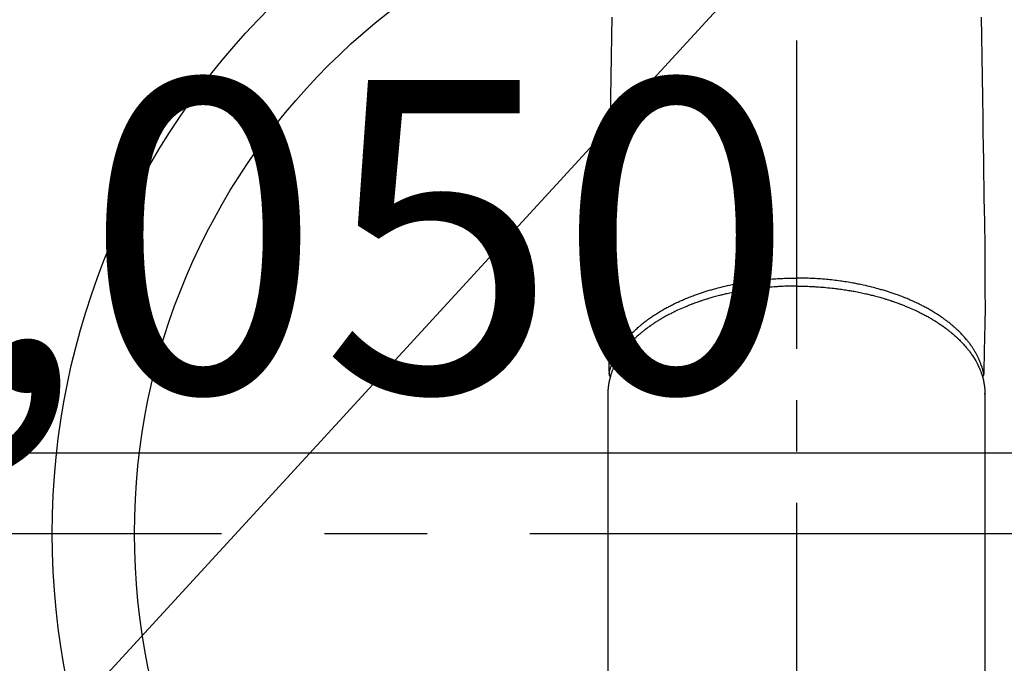
# Model space of a CAD drawing. Extents: x 83844 to 110317, y -11045 to -2175.
# Drawn here: x 99723 to 99843, y -4401 to -4323 of the extents above; entities that cross this region are included whole.
import ezdxf

# ---------------------------------------------------------------- set-up
doc = ezdxf.new("R2010")
doc.units = 0
doc.header["$LTSCALE"] = 50
doc.header["$MEASUREMENT"] = 0
doc.linetypes.add('CENTER', pattern=[2, 1.25, -0.25, 0.25, -0.25])
doc.linetypes.add('CENTER2', pattern=[1.125, 0.75, -0.125, 0.125, -0.125])
doc.layers.get('0').update_dxf_attribs({"linetype": 'CONTINUOUS'})
doc.layers.get('DEFPOINTS').update_dxf_attribs({"color": 146, "linetype": 'CONTINUOUS'})
doc.layers.add('150-機器', color=8, linetype='CONTINUOUS')
doc.layers.add('160-文字', color=254, linetype='CONTINUOUS')
doc.styles.add('KH001', font='msgothic.ttc')
doc.dimstyles.new('KH1xx015', dxfattribs={"dimscale": 10, "dimtxt": 3.8, "dimasz": 0.8, "dimexe": 0.3, "dimexo": 1.2, "dimgap": 0.5, "dimtad": 3, "dimdec": 1, "dimdsep": 46, "dimlunit": 6, "dimtxsty": 'KH001', "dimblk": 'DOT', "dimcen": 1, "dimdle": 1, "dimclrd": 256, "dimclre": 256, "dimclrt": 256, "dimadec": 0, "dimazin": 0, "dimtfac": 1, "dimtdec": 1, "dimtix": 1, "dimtmove": 2, "dimatfit": 3, "dimldrblk": 'CLOSEDBLANK', "dimfxl": 1, "dimtolj": 1, "dimtzin": 0, "dimlwd": -1, "dimlwe": -1, "dimarcsym": 0})
doc.dimstyles.new('KH1xx030', dxfattribs={"dimscale": 30, "dimtxt": 2, "dimasz": 0.6, "dimexe": 0.3, "dimexo": 1.2, "dimgap": 0.5, "dimtad": 3, "dimdec": 1, "dimdsep": 46, "dimlunit": 6, "dimtxsty": 'KH001', "dimblk": 'DOT', "dimcen": 1, "dimdle": 1, "dimclrd": 256, "dimclre": 256, "dimclrt": 256, "dimadec": 0, "dimazin": 0, "dimtfac": 1, "dimtdec": 1, "dimtix": 1, "dimtmove": 2, "dimatfit": 3, "dimldrblk": 'CLOSEDBLANK', "dimfxl": 1, "dimtolj": 1, "dimtzin": 0, "dimlwd": -1, "dimlwe": -1, "dimarcsym": 0})

# ---------------------------------------------------------------- blocks, each defined once
blk = doc.blocks.new('F402_H')
at = {"layer": '150-機器', "color": 161, "linetype": 'CENTER2'}
blk.add_line((0, 136.03), (0, -355.42), dxfattribs=at)
at = {"layer": '150-機器', "color": 13, "linetype": 'Continuous'}
for p, q in [((-22.94, -188.26), (-22.94, -188.14)), ((-22.94, -188.14), (-22.94, -261.81)), ((22.94, -188.14), (22.94, -261.81))]:
    blk.add_line(p, q, dxfattribs=at)
for points in [[(-22.46, -142.4), (-22.5, -144.7), (-22.54, -147.19), (-22.58, -149.68), (-22.63, -152.17), (-22.67, -154.66), (-22.69, -156.38), (-22.72, -158.09), (-22.75, -159.81), (-22.78, -161.53), (-22.8, -162.97), (-22.82, -164.4), (-22.85, -165.84), (-22.87, -167.28), (-22.89, -168.28), (-22.91, -169.27), (-22.93, -170.27), (-22.94, -171.27), (-22.94, -172.27), (-22.94, -173.26), (-22.94, -174.26), (-22.94, -175.25), (-22.94, -176.24), (-22.95, -177.23), (-22.95, -178.21), (-22.94, -179.2), (-22.93, -179.46), (-22.93, -179.72), (-22.92, -179.98), (-22.92, -180.24), (-22.9, -180.81), (-22.89, -181.38), (-22.88, -181.94), (-22.86, -182.51), (-22.85, -182.87), (-22.85, -183.22), (-22.84, -183.58), (-22.83, -183.94), (-22.83, -184.16), (-22.82, -184.39), (-22.81, -184.62), (-22.81, -184.84), (-22.81, -184.92), (-22.81, -185), (-22.8, -185.08), (-22.8, -185.16), (-22.8, -185.25), (-22.8, -185.34), (-22.8, -185.43), (-22.79, -185.53), (-22.79, -185.57), (-22.79, -185.62), (-22.79, -185.66), (-22.79, -185.71), (-22.79, -185.73), (-22.79, -185.75), (-22.79, -185.77), (-22.79, -185.79), (-22.79, -185.81), (-22.79, -185.83), (-22.79, -185.84), (-22.78, -185.86), (-22.78, -185.87), (-22.78, -185.88), (-22.78, -185.89), (-22.78, -185.9), (-22.77, -185.91), (-22.77, -185.92), (-22.77, -185.93), (-22.76, -185.94), (-22.76, -185.95), (-22.76, -185.97), (-22.75, -185.98), (-22.75, -185.99), (-22.74, -186), (-22.73, -186.01), (-22.73, -186.02), (-22.72, -186.03), (-22.72, -186.04), (-22.71, -186.04), (-22.71, -186.05), (-22.71, -186.05), (-22.7, -186.06), (-22.69, -186.07), (-22.68, -186.08), (-22.68, -186.09), (-22.67, -186.09), (-22.67, -186.09), (-22.67, -186.09), (-22.67, -186.1), (-22.66, -186.11), (-22.65, -186.11), (-22.64, -186.12), (-22.63, -186.13)], [(22.46, -142.4), (22.5, -144.7), (22.54, -147.19), (22.58, -149.68), (22.63, -152.17), (22.67, -154.66), (22.69, -156.38), (22.72, -158.09), (22.75, -159.81), (22.78, -161.53), (22.8, -162.97), (22.82, -164.4), (22.85, -165.84), (22.87, -167.28), (22.89, -168.28), (22.91, -169.27), (22.93, -170.27), (22.94, -171.27), (22.94, -172.27), (22.94, -173.26), (22.94, -174.26), (22.94, -175.25), (22.94, -176.24), (22.95, -177.23), (22.95, -178.21), (22.94, -179.2), (22.93, -179.46), (22.93, -179.72), (22.92, -179.98), (22.92, -180.24), (22.9, -180.81), (22.89, -181.38), (22.88, -181.94), (22.86, -182.51), (22.85, -182.87), (22.85, -183.22), (22.84, -183.58), (22.83, -183.94), (22.83, -184.16), (22.82, -184.39), (22.81, -184.62), (22.81, -184.84), (22.81, -184.92), (22.81, -185), (22.8, -185.08), (22.8, -185.16), (22.8, -185.25), (22.8, -185.34), (22.8, -185.43), (22.79, -185.53), (22.79, -185.57), (22.79, -185.62), (22.79, -185.66), (22.79, -185.71), (22.79, -185.73), (22.79, -185.75), (22.79, -185.77), (22.79, -185.79), (22.79, -185.81), (22.79, -185.83), (22.79, -185.84), (22.78, -185.86), (22.78, -185.87), (22.78, -185.88), (22.78, -185.89), (22.78, -185.9), (22.77, -185.91), (22.77, -185.92), (22.77, -185.93), (22.76, -185.94), (22.76, -185.95), (22.76, -185.97), (22.75, -185.98), (22.75, -185.99), (22.74, -186), (22.73, -186.01), (22.73, -186.02), (22.72, -186.03), (22.72, -186.04), (22.71, -186.04), (22.71, -186.05), (22.71, -186.05), (22.7, -186.06), (22.69, -186.07), (22.68, -186.08), (22.68, -186.09), (22.67, -186.09), (22.67, -186.09), (22.67, -186.09), (22.67, -186.1), (22.66, -186.11), (22.65, -186.11), (22.64, -186.12), (22.63, -186.13)], [(-22.79, -185.77), (-22.78, -185.72), (-22.76, -185.66), (-22.75, -185.6), (-22.74, -185.54), (-22.72, -185.48), (-22.71, -185.43), (-22.69, -185.37), (-22.68, -185.31), (-22.67, -185.28), (-22.66, -185.25), (-22.66, -185.22), (-22.65, -185.19), (-22.63, -185.13), (-22.61, -185.07), (-22.6, -185.02), (-22.58, -184.96), (-22.54, -184.83), (-22.49, -184.71), (-22.45, -184.58), (-22.4, -184.46), (-22.37, -184.36), (-22.33, -184.26), (-22.29, -184.17), (-22.24, -184.07), (-22.21, -184), (-22.18, -183.94), (-22.15, -183.87), (-22.12, -183.81), (-22.08, -183.72), (-22.04, -183.63), (-22, -183.55), (-21.95, -183.46), (-21.92, -183.4), (-21.88, -183.33), (-21.84, -183.27), (-21.81, -183.2), (-21.76, -183.13), (-21.72, -183.05), (-21.67, -182.98), (-21.63, -182.9), (-21.58, -182.82), (-21.52, -182.73), (-21.47, -182.65), (-21.42, -182.57), (-21.37, -182.5), (-21.32, -182.42), (-21.26, -182.35), (-21.21, -182.28), (-21.15, -182.18), (-21.08, -182.09), (-21.01, -182), (-20.94, -181.91), (-20.88, -181.84), (-20.83, -181.77), (-20.77, -181.7), (-20.71, -181.63), (-20.63, -181.53), (-20.54, -181.43), (-20.46, -181.33), (-20.37, -181.24), (-20.29, -181.15), (-20.21, -181.06), (-20.13, -180.98), (-20.05, -180.89), (-19.96, -180.8), (-19.88, -180.72), (-19.79, -180.63), (-19.71, -180.55), (-19.6, -180.45), (-19.49, -180.35), (-19.38, -180.25), (-19.27, -180.15), (-19.21, -180.09), (-19.14, -180.03), (-19.07, -179.97), (-19.01, -179.92), (-18.92, -179.84), (-18.83, -179.77), (-18.74, -179.7), (-18.65, -179.63), (-18.56, -179.55), (-18.47, -179.48), (-18.38, -179.41), (-18.29, -179.34), (-18.21, -179.28), (-18.14, -179.23), (-18.07, -179.18), (-17.99, -179.12), (-17.89, -179.05), (-17.8, -178.98), (-17.7, -178.91), (-17.6, -178.85), (-17.49, -178.77), (-17.38, -178.7), (-17.26, -178.62), (-17.15, -178.55), (-17.03, -178.47), (-16.9, -178.39), (-16.77, -178.31), (-16.64, -178.23), (-16.51, -178.15), (-16.38, -178.07), (-16.24, -177.99), (-16.11, -177.92), (-15.99, -177.85), (-15.86, -177.78), (-15.74, -177.71), (-15.61, -177.65), (-15.51, -177.59), (-15.41, -177.54), (-15.31, -177.49), (-15.21, -177.43), (-15.08, -177.37), (-14.95, -177.3), (-14.82, -177.24), (-14.69, -177.18), (-14.54, -177.11), (-14.39, -177.04), (-14.25, -176.97), (-14.1, -176.9), (-13.97, -176.85), (-13.85, -176.8), (-13.73, -176.74), (-13.6, -176.69), (-13.46, -176.63), (-13.33, -176.57), (-13.19, -176.52), (-13.04, -176.46), (-12.89, -176.4), (-12.73, -176.34), (-12.57, -176.28), (-12.42, -176.22), (-12.28, -176.17), (-12.15, -176.13), (-12.02, -176.08), (-11.89, -176.03), (-11.77, -175.99), (-11.65, -175.95), (-11.54, -175.91), (-11.42, -175.87), (-11.31, -175.84), (-11.21, -175.8), (-11.1, -175.77), (-11, -175.74), (-10.86, -175.7), (-10.72, -175.65), (-10.59, -175.61), (-10.45, -175.57), (-10.33, -175.54), (-10.2, -175.5), (-10.08, -175.46), (-9.95, -175.43), (-9.75, -175.38), (-9.56, -175.32), (-9.36, -175.27), (-9.16, -175.22), (-8.91, -175.16), (-8.65, -175.1), (-8.39, -175.04), (-8.13, -174.98), (-7.97, -174.95), (-7.81, -174.91), (-7.65, -174.88), (-7.49, -174.85), (-7.34, -174.82), (-7.2, -174.79), (-7.05, -174.76), (-6.9, -174.74), (-6.69, -174.7), (-6.49, -174.66), (-6.28, -174.63), (-6.07, -174.6), (-5.89, -174.57), (-5.71, -174.54), (-5.53, -174.52), (-5.35, -174.49), (-5.14, -174.46), (-4.93, -174.43), (-4.72, -174.41), (-4.5, -174.38), (-4.29, -174.36), (-4.08, -174.34), (-3.86, -174.31), (-3.65, -174.29), (-3.42, -174.27), (-3.19, -174.25), (-2.96, -174.24), (-2.73, -174.22), (-2.51, -174.21), (-2.3, -174.19), (-2.08, -174.18), (-1.87, -174.17), (-1.65, -174.16), (-1.44, -174.15), (-1.22, -174.15), (-1, -174.14), (-0.82, -174.14), (-0.63, -174.13), (-0.45, -174.13), (-0.26, -174.13), (-0.19, -174.13), (-0.13, -174.13), (-0.06, -174.13), (0, -174.13)], [(22.79, -185.77), (22.78, -185.72), (22.76, -185.66), (22.75, -185.6), (22.74, -185.54), (22.72, -185.48), (22.71, -185.43), (22.69, -185.37), (22.68, -185.31), (22.67, -185.28), (22.66, -185.25), (22.66, -185.22), (22.65, -185.19), (22.63, -185.13), (22.61, -185.07), (22.6, -185.02), (22.58, -184.96), (22.54, -184.83), (22.49, -184.71), (22.45, -184.58), (22.4, -184.46), (22.37, -184.36), (22.33, -184.26), (22.29, -184.17), (22.24, -184.07), (22.21, -184), (22.18, -183.94), (22.15, -183.87), (22.12, -183.81), (22.08, -183.72), (22.04, -183.63), (22, -183.55), (21.95, -183.46), (21.92, -183.4), (21.88, -183.33), (21.84, -183.27), (21.81, -183.2), (21.76, -183.13), (21.72, -183.05), (21.67, -182.98), (21.63, -182.9), (21.58, -182.82), (21.52, -182.73), (21.47, -182.65), (21.42, -182.57), (21.37, -182.5), (21.32, -182.42), (21.26, -182.35), (21.21, -182.28), (21.15, -182.18), (21.08, -182.09), (21.01, -182), (20.94, -181.91), (20.88, -181.84), (20.83, -181.77), (20.77, -181.7), (20.71, -181.63), (20.63, -181.53), (20.54, -181.43), (20.46, -181.33), (20.37, -181.24), (20.29, -181.15), (20.21, -181.06), (20.13, -180.98), (20.05, -180.89), (19.96, -180.8), (19.88, -180.72), (19.79, -180.63), (19.71, -180.55), (19.6, -180.45), (19.49, -180.35), (19.38, -180.25), (19.27, -180.15), (19.21, -180.09), (19.14, -180.03), (19.07, -179.97), (19.01, -179.92), (18.92, -179.84), (18.83, -179.77), (18.74, -179.7), (18.65, -179.63), (18.56, -179.55), (18.47, -179.48), (18.38, -179.41), (18.29, -179.34), (18.21, -179.28), (18.14, -179.23), (18.07, -179.18), (17.99, -179.12), (17.89, -179.05), (17.8, -178.98), (17.7, -178.91), (17.6, -178.85), (17.49, -178.77), (17.38, -178.7), (17.26, -178.62), (17.15, -178.55), (17.03, -178.47), (16.9, -178.39), (16.77, -178.31), (16.64, -178.23), (16.51, -178.15), (16.38, -178.07), (16.24, -177.99), (16.11, -177.92), (15.99, -177.85), (15.86, -177.78), (15.74, -177.71), (15.61, -177.65), (15.51, -177.59), (15.41, -177.54), (15.31, -177.49), (15.21, -177.43), (15.08, -177.37), (14.95, -177.3), (14.82, -177.24), (14.69, -177.18), (14.54, -177.11), (14.39, -177.04), (14.25, -176.97), (14.1, -176.9), (13.97, -176.85), (13.85, -176.8), (13.73, -176.74), (13.6, -176.69), (13.46, -176.63), (13.33, -176.57), (13.19, -176.52), (13.04, -176.46), (12.89, -176.4), (12.73, -176.34), (12.57, -176.28), (12.42, -176.22), (12.28, -176.17), (12.15, -176.13), (12.02, -176.08), (11.89, -176.03), (11.77, -175.99), (11.65, -175.95), (11.54, -175.91), (11.42, -175.87), (11.31, -175.84), (11.21, -175.8), (11.1, -175.77), (11, -175.74), (10.86, -175.7), (10.72, -175.65), (10.59, -175.61), (10.45, -175.57), (10.33, -175.54), (10.2, -175.5), (10.08, -175.46), (9.95, -175.43), (9.75, -175.38), (9.56, -175.32), (9.36, -175.27), (9.16, -175.22), (8.91, -175.16), (8.65, -175.1), (8.39, -175.04), (8.13, -174.98), (7.97, -174.95), (7.81, -174.91), (7.65, -174.88), (7.49, -174.85), (7.34, -174.82), (7.2, -174.79), (7.05, -174.76), (6.9, -174.74), (6.69, -174.7), (6.49, -174.66), (6.28, -174.63), (6.07, -174.6), (5.89, -174.57), (5.71, -174.54), (5.53, -174.52), (5.35, -174.49), (5.14, -174.46), (4.93, -174.43), (4.72, -174.41), (4.5, -174.38), (4.29, -174.36), (4.08, -174.34), (3.86, -174.31), (3.65, -174.29), (3.42, -174.27), (3.19, -174.25), (2.96, -174.24), (2.73, -174.22), (2.51, -174.21), (2.3, -174.19), (2.08, -174.18), (1.87, -174.17), (1.65, -174.16), (1.44, -174.15), (1.22, -174.15), (1, -174.14), (0.82, -174.14), (0.63, -174.13), (0.45, -174.13), (0.26, -174.13), (0.19, -174.13), (0.13, -174.13), (0.06, -174.13), (0, -174.13)], [(0, -175.11), (-0.12, -175.11), (-0.24, -175.11), (-0.35, -175.11), (-0.47, -175.11), (-0.61, -175.11), (-0.76, -175.11), (-0.9, -175.12), (-1.05, -175.12), (-1.14, -175.12), (-1.23, -175.13), (-1.32, -175.13), (-1.41, -175.13), (-1.61, -175.14), (-1.8, -175.15), (-2, -175.16), (-2.2, -175.17), (-2.33, -175.18), (-2.45, -175.18), (-2.58, -175.19), (-2.7, -175.2), (-2.93, -175.22), (-3.15, -175.23), (-3.38, -175.25), (-3.6, -175.27), (-3.84, -175.3), (-4.08, -175.32), (-4.32, -175.34), (-4.56, -175.37), (-4.7, -175.39), (-4.84, -175.41), (-4.98, -175.42), (-5.12, -175.44), (-5.3, -175.46), (-5.48, -175.49), (-5.65, -175.51), (-5.83, -175.54), (-6, -175.57), (-6.18, -175.59), (-6.35, -175.62), (-6.52, -175.65), (-6.64, -175.67), (-6.76, -175.69), (-6.89, -175.72), (-7.01, -175.74), (-7.19, -175.77), (-7.38, -175.81), (-7.57, -175.85), (-7.76, -175.88), (-7.93, -175.92), (-8.1, -175.96), (-8.27, -175.99), (-8.43, -176.03), (-8.57, -176.06), (-8.7, -176.09), (-8.84, -176.12), (-8.97, -176.16), (-9.1, -176.19), (-9.24, -176.22), (-9.37, -176.25), (-9.5, -176.29), (-9.66, -176.33), (-9.83, -176.38), (-9.99, -176.42), (-10.15, -176.47), (-10.28, -176.5), (-10.41, -176.54), (-10.54, -176.58), (-10.67, -176.62), (-10.76, -176.65), (-10.86, -176.68), (-10.95, -176.71), (-11.05, -176.74), (-11.19, -176.78), (-11.33, -176.83), (-11.47, -176.87), (-11.62, -176.92), (-11.71, -176.95), (-11.8, -176.98), (-11.89, -177.02), (-11.99, -177.05), (-12.12, -177.1), (-12.26, -177.15), (-12.4, -177.2), (-12.54, -177.25), (-12.6, -177.27), (-12.66, -177.29), (-12.72, -177.32), (-12.78, -177.34), (-12.9, -177.39), (-13.02, -177.43), (-13.14, -177.48), (-13.25, -177.53), (-13.36, -177.57), (-13.46, -177.61), (-13.56, -177.66), (-13.66, -177.7), (-13.86, -177.79), (-14.06, -177.87), (-14.26, -177.96), (-14.46, -178.05), (-14.62, -178.13), (-14.77, -178.2), (-14.92, -178.27), (-15.07, -178.35), (-15.18, -178.4), (-15.29, -178.46), (-15.4, -178.51), (-15.5, -178.57), (-15.62, -178.63), (-15.74, -178.7), (-15.86, -178.76), (-15.98, -178.82), (-16.08, -178.88), (-16.18, -178.94), (-16.28, -179), (-16.39, -179.06), (-16.5, -179.13), (-16.61, -179.19), (-16.72, -179.26), (-16.83, -179.33), (-16.93, -179.39), (-17.03, -179.45), (-17.13, -179.51), (-17.22, -179.58), (-17.33, -179.65), (-17.43, -179.72), (-17.54, -179.79), (-17.64, -179.86), (-17.71, -179.91), (-17.78, -179.96), (-17.85, -180), (-17.92, -180.05), (-18.06, -180.16), (-18.21, -180.26), (-18.35, -180.37), (-18.49, -180.48), (-18.56, -180.54), (-18.64, -180.6), (-18.71, -180.66), (-18.78, -180.72), (-18.88, -180.79), (-18.97, -180.87), (-19.06, -180.95), (-19.15, -181.02), (-19.25, -181.11), (-19.35, -181.2), (-19.44, -181.29), (-19.54, -181.37), (-19.58, -181.42), (-19.63, -181.46), (-19.68, -181.51), (-19.73, -181.55), (-19.83, -181.65), (-19.92, -181.75), (-20.02, -181.85), (-20.12, -181.95), (-20.2, -182.03), (-20.27, -182.11), (-20.35, -182.19), (-20.42, -182.28), (-20.51, -182.37), (-20.59, -182.46), (-20.66, -182.56), (-20.74, -182.65), (-20.8, -182.72), (-20.86, -182.8), (-20.92, -182.88), (-20.98, -182.95), (-21.05, -183.04), (-21.11, -183.12), (-21.18, -183.21), (-21.24, -183.29), (-21.32, -183.41), (-21.4, -183.52), (-21.47, -183.64), (-21.55, -183.76), (-21.62, -183.87), (-21.68, -183.97), (-21.75, -184.08), (-21.81, -184.19), (-21.85, -184.27), (-21.9, -184.35), (-21.94, -184.43), (-21.98, -184.51), (-22.01, -184.56), (-22.03, -184.61), (-22.06, -184.66), (-22.08, -184.71), (-22.1, -184.75), (-22.12, -184.79), (-22.14, -184.83), (-22.16, -184.87), (-22.19, -184.93), (-22.21, -184.99), (-22.24, -185.05), (-22.27, -185.11), (-22.28, -185.15), (-22.3, -185.19), (-22.32, -185.23), (-22.33, -185.27), (-22.37, -185.35), (-22.4, -185.43), (-22.43, -185.51), (-22.46, -185.59), (-22.48, -185.64), (-22.49, -185.68), (-22.51, -185.73), (-22.52, -185.77), (-22.54, -185.82), (-22.55, -185.87), (-22.57, -185.91), (-22.58, -185.96), (-22.59, -185.98), (-22.6, -186.01), (-22.61, -186.03), (-22.61, -186.06), (-22.62, -186.08), (-22.62, -186.1), (-22.63, -186.11), (-22.63, -186.13), (-22.64, -186.17), (-22.66, -186.21), (-22.67, -186.25), (-22.68, -186.28), (-22.68, -186.3), (-22.68, -186.32), (-22.69, -186.33), (-22.69, -186.35), (-22.7, -186.37), (-22.7, -186.39), (-22.71, -186.41), (-22.71, -186.43), (-22.72, -186.45), (-22.73, -186.48), (-22.73, -186.51), (-22.74, -186.53), (-22.74, -186.55), (-22.75, -186.57), (-22.75, -186.59), (-22.76, -186.61), (-22.76, -186.64), (-22.77, -186.68), (-22.78, -186.71), (-22.78, -186.74), (-22.79, -186.77), (-22.8, -186.8), (-22.8, -186.83), (-22.81, -186.86), (-22.81, -186.89), (-22.82, -186.92), (-22.82, -186.95), (-22.83, -186.98), (-22.83, -187), (-22.84, -187.02), (-22.84, -187.05), (-22.84, -187.07), (-22.85, -187.1), (-22.85, -187.13), (-22.86, -187.16), (-22.86, -187.19), (-22.87, -187.22), (-22.87, -187.25), (-22.87, -187.28), (-22.88, -187.31), (-22.88, -187.33), (-22.88, -187.35), (-22.89, -187.38), (-22.89, -187.4), (-22.89, -187.44), (-22.9, -187.48), (-22.9, -187.52), (-22.91, -187.56), (-22.91, -187.59), (-22.91, -187.62), (-22.91, -187.65), (-22.92, -187.69), (-22.92, -187.72), (-22.92, -187.75), (-22.92, -187.78), (-22.93, -187.81), (-22.93, -187.84), (-22.93, -187.87), (-22.93, -187.9), (-22.93, -187.93), (-22.93, -187.96), (-22.93, -188), (-22.94, -188.03), (-22.94, -188.06), (-22.94, -188.08), (-22.94, -188.1), (-22.94, -188.12), (-22.94, -188.14)], [(0, -175.11), (0.12, -175.11), (0.24, -175.11), (0.35, -175.11), (0.47, -175.11), (0.61, -175.11), (0.76, -175.11), (0.9, -175.12), (1.05, -175.12), (1.14, -175.12), (1.23, -175.13), (1.32, -175.13), (1.41, -175.13), (1.61, -175.14), (1.8, -175.15), (2, -175.16), (2.2, -175.17), (2.33, -175.18), (2.45, -175.18), (2.58, -175.19), (2.7, -175.2), (2.93, -175.22), (3.15, -175.23), (3.38, -175.25), (3.6, -175.27), (3.84, -175.3), (4.08, -175.32), (4.32, -175.34), (4.56, -175.37), (4.7, -175.39), (4.84, -175.41), (4.98, -175.42), (5.12, -175.44), (5.3, -175.46), (5.48, -175.49), (5.65, -175.51), (5.83, -175.54), (6, -175.57), (6.18, -175.59), (6.35, -175.62), (6.52, -175.65), (6.64, -175.67), (6.76, -175.69), (6.89, -175.72), (7.01, -175.74), (7.19, -175.77), (7.38, -175.81), (7.57, -175.85), (7.76, -175.88), (7.93, -175.92), (8.1, -175.96), (8.27, -175.99), (8.43, -176.03), (8.57, -176.06), (8.7, -176.09), (8.84, -176.12), (8.97, -176.16), (9.1, -176.19), (9.24, -176.22), (9.37, -176.25), (9.5, -176.29), (9.66, -176.33), (9.83, -176.38), (9.99, -176.42), (10.15, -176.47), (10.28, -176.5), (10.41, -176.54), (10.54, -176.58), (10.67, -176.62), (10.76, -176.65), (10.86, -176.68), (10.95, -176.71), (11.05, -176.74), (11.19, -176.78), (11.33, -176.83), (11.47, -176.87), (11.62, -176.92), (11.71, -176.95), (11.8, -176.98), (11.89, -177.02), (11.99, -177.05), (12.12, -177.1), (12.26, -177.15), (12.4, -177.2), (12.54, -177.25), (12.6, -177.27), (12.66, -177.29), (12.72, -177.32), (12.78, -177.34), (12.9, -177.39), (13.02, -177.43), (13.14, -177.48), (13.25, -177.53), (13.36, -177.57), (13.46, -177.61), (13.56, -177.66), (13.66, -177.7), (13.86, -177.79), (14.06, -177.87), (14.26, -177.96), (14.46, -178.05), (14.62, -178.13), (14.77, -178.2), (14.92, -178.27), (15.07, -178.35), (15.18, -178.4), (15.29, -178.46), (15.4, -178.51), (15.5, -178.57), (15.62, -178.63), (15.74, -178.7), (15.86, -178.76), (15.98, -178.82), (16.08, -178.88), (16.18, -178.94), (16.28, -179), (16.39, -179.06), (16.5, -179.13), (16.61, -179.19), (16.72, -179.26), (16.83, -179.33), (16.93, -179.39), (17.03, -179.45), (17.13, -179.51), (17.22, -179.58), (17.33, -179.65), (17.43, -179.72), (17.54, -179.79), (17.64, -179.86), (17.71, -179.91), (17.78, -179.96), (17.85, -180), (17.92, -180.05), (18.06, -180.16), (18.21, -180.26), (18.35, -180.37), (18.49, -180.48), (18.56, -180.54), (18.64, -180.6), (18.71, -180.66), (18.78, -180.72), (18.88, -180.79), (18.97, -180.87), (19.06, -180.95), (19.15, -181.02), (19.25, -181.11), (19.35, -181.2), (19.44, -181.29), (19.54, -181.37), (19.58, -181.42), (19.63, -181.46), (19.68, -181.51), (19.73, -181.55), (19.83, -181.65), (19.92, -181.75), (20.02, -181.85), (20.12, -181.95), (20.2, -182.03), (20.27, -182.11), (20.35, -182.19), (20.42, -182.28), (20.51, -182.37), (20.59, -182.46), (20.66, -182.56), (20.74, -182.65), (20.8, -182.72), (20.86, -182.8), (20.92, -182.88), (20.98, -182.95), (21.05, -183.04), (21.11, -183.12), (21.18, -183.21), (21.24, -183.29), (21.32, -183.41), (21.4, -183.52), (21.47, -183.64), (21.55, -183.76), (21.62, -183.87), (21.68, -183.97), (21.75, -184.08), (21.81, -184.19), (21.85, -184.27), (21.9, -184.35), (21.94, -184.43), (21.98, -184.51), (22.01, -184.56), (22.03, -184.61), (22.06, -184.66), (22.08, -184.71), (22.1, -184.75), (22.12, -184.79), (22.14, -184.83), (22.16, -184.87), (22.19, -184.93), (22.21, -184.99), (22.24, -185.05), (22.27, -185.11), (22.28, -185.15), (22.3, -185.19), (22.32, -185.23), (22.33, -185.27), (22.37, -185.35), (22.4, -185.43), (22.43, -185.51), (22.46, -185.59), (22.48, -185.64), (22.49, -185.68), (22.51, -185.73), (22.52, -185.77), (22.54, -185.82), (22.55, -185.87), (22.57, -185.91), (22.58, -185.96), (22.59, -185.98), (22.6, -186.01), (22.61, -186.03), (22.61, -186.06), (22.62, -186.08), (22.62, -186.1), (22.63, -186.11), (22.63, -186.13), (22.64, -186.17), (22.66, -186.21), (22.67, -186.25), (22.68, -186.28), (22.68, -186.3), (22.68, -186.32), (22.69, -186.33), (22.69, -186.35), (22.7, -186.37), (22.7, -186.39), (22.71, -186.41), (22.71, -186.43), (22.72, -186.45), (22.73, -186.48), (22.73, -186.51), (22.74, -186.53), (22.74, -186.55), (22.75, -186.57), (22.75, -186.59), (22.76, -186.61), (22.76, -186.64), (22.77, -186.68), (22.78, -186.71), (22.78, -186.74), (22.79, -186.77), (22.8, -186.8), (22.8, -186.83), (22.81, -186.86), (22.81, -186.89), (22.82, -186.92), (22.82, -186.95), (22.83, -186.98), (22.83, -187), (22.84, -187.02), (22.84, -187.05), (22.84, -187.07), (22.85, -187.1), (22.85, -187.13), (22.86, -187.16), (22.86, -187.19), (22.87, -187.22), (22.87, -187.25), (22.87, -187.28), (22.88, -187.31), (22.88, -187.33), (22.88, -187.35), (22.89, -187.38), (22.89, -187.4), (22.89, -187.44), (22.9, -187.48), (22.9, -187.52), (22.91, -187.56), (22.91, -187.59), (22.91, -187.62), (22.91, -187.65), (22.92, -187.69), (22.92, -187.72), (22.92, -187.75), (22.92, -187.78), (22.93, -187.81), (22.93, -187.84), (22.93, -187.87), (22.93, -187.9), (22.93, -187.93), (22.93, -187.96), (22.93, -188), (22.94, -188.03), (22.94, -188.06), (22.94, -188.08), (22.94, -188.1), (22.94, -188.12), (22.94, -188.14)]]:
    blk.add_lwpolyline(points, dxfattribs=at)
blk = doc.blocks.new('_Dot')
at = {"color": 0, "linetype": 'ByBlock', "lineweight": -2}
blk.add_line((-0.5, 0), (-1, 0), dxfattribs=at)
at = {"color": 0, "linetype": 'ByBlock', "const_width": 0.5}
blk.add_lwpolyline([(-0.25, 0, 1), (0.25, 0, 1)], format="xyb", close=True, dxfattribs=at)
blk = doc.blocks.new('*D130')
at = {"layer": 'DEFPOINTS', "transparency": 16777216}
for p, q in [((99227.63, -4638.06), (99227.63, -4372.3)), ((100277.63, -4638.06), (100277.63, -4372.3)), ((100269.63, -4375.3), (99235.63, -4375.3))]:
    blk.add_line(p, q, dxfattribs=at)
at = {"layer": 'DEFPOINTS', "color": 0, "transparency": 16777216}
for p in [(99227.63, -4375.3), (99227.63, -4650.06), (100277.63, -4650.06)]:
    blk.add_point(p, dxfattribs=at)
at = {"layer": 'DEFPOINTS', "transparency": 16777216, "xscale": 8, "yscale": 8, "zscale": 8, "rotation": 180}
blk.add_blockref('_Dot', (99227.63, -4375.3), dxfattribs=at)
at = {"layer": 'DEFPOINTS', "transparency": 16777216, "xscale": 8, "yscale": 8, "zscale": 8}
blk.add_blockref('_Dot', (100277.63, -4375.3), dxfattribs=at)
at = {"layer": 'DEFPOINTS', "transparency": 16777216, "insert": (99752.63, -4348.89), "char_height": 38, "attachment_point": 5, "style": 'KH001'}
blk.add_mtext('\\A1;1,050', dxfattribs=at)
blk = doc.blocks.new('_ClosedBlank')
at = {"color": 0, "linetype": 'ByBlock', "lineweight": -2}
for p, q in [((-1, 0.1667), (0, 0)), ((-1, 0.1667), (-1, -0.1667)), ((0, 0), (-1, -0.1667))]:
    blk.add_line(p, q, dxfattribs=at)

msp = doc.modelspace()

# ---------------------------------------------------------------- linework, layer by layer
at = {"layer": '150-機器', "color": 161, "linetype": 'CENTER'}
msp.add_line((99685.23, -4385.06), (99950.03, -4385.06), dxfattribs=at)
at = {"layer": '150-機器', "color": 13}
for radius in [90.5, 80.5]:
    msp.add_circle((99817.63, -4385.06), radius, dxfattribs=at)

# ---------------------------------------------------------------- block references
at = {"layer": '150-機器', "xscale": -1}
msp.add_blockref('F402_H', (99817.64, -4179.87), dxfattribs=at)

# ---------------------------------------------------------------- dimensions: what is measured, and where the dimension line sits
at = {"layer": 'DEFPOINTS'}
dim = msp.add_linear_dim(base=(99227.63, -4375.3), p1=(100277.63, -4650.06), p2=(99227.63, -4650.06), angle=180, dimstyle='KH1xx015', dxfattribs=at)
dim.commit()
dim.dimension.update_dxf_attribs({"geometry": '*D130', "text_midpoint": (99752.63, -4348.89)})

# ---------------------------------------------------------------- leaders
at = {"layer": '160-文字', "annotation_type": 0, "has_hookline": 1, "hookline_direction": 1}
for points, text_width in [([(100377.63, -4160.06), (99605.37, -5527.33), (99604.77, -5527.33)], 1240.62), ([(100647.63, -4166.82), (99747.72, -5842.71), (99747.12, -5842.71)], 1630.62)]:
    msp.add_leader(points, dimstyle='KH1xx030', override={"dimgap": 0.5, "dimtad": 1}, dxfattribs=dict(at, text_width=text_width))
at = {"layer": '160-文字'}
msp.add_leader([(99937.65, -4180.06), (99079.09, -5115.35)], dimstyle='KH1xx030', override={"dimgap": 0.5, "dimtad": 1}, dxfattribs=at)

doc.saveas('drawing.dxf')
